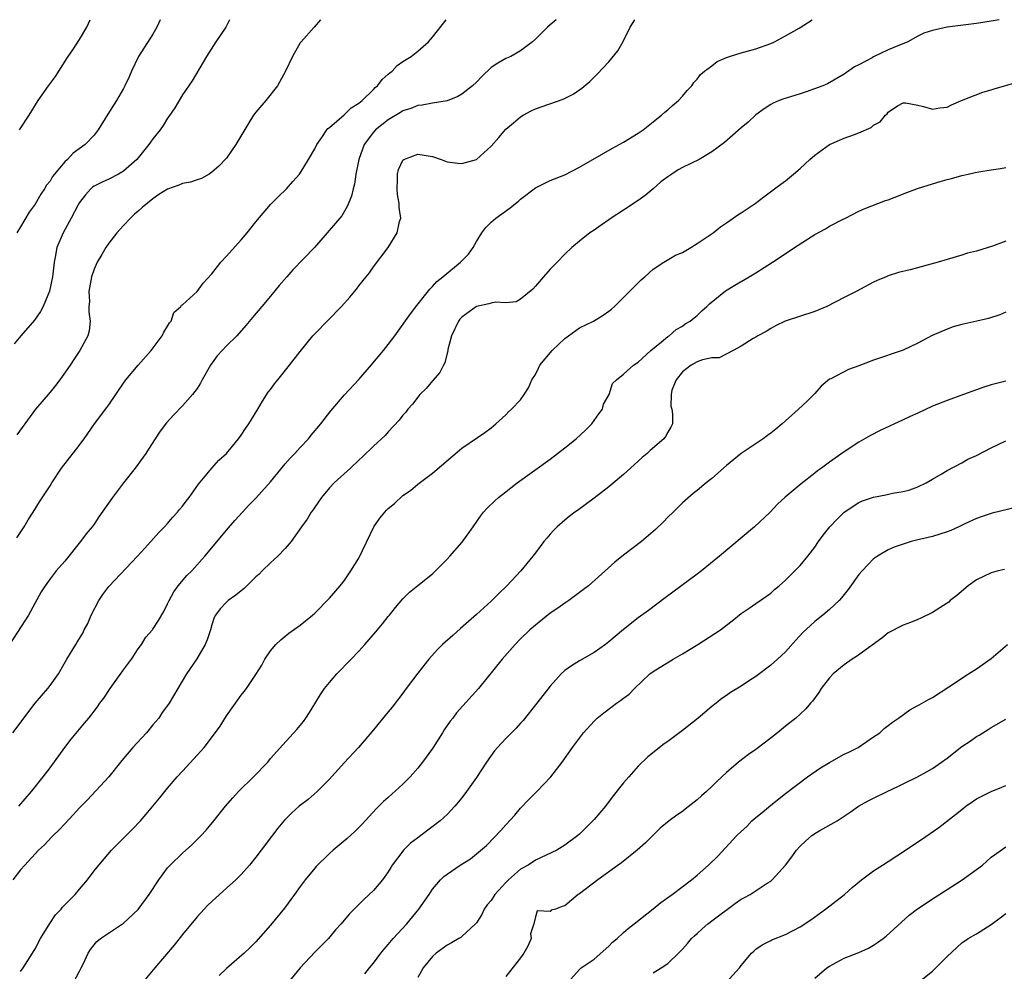
# Model space of a CAD drawing. Units: inches. Extents: x 2562000 to 2565000, y 1505040 to 1506000.
# Drawn here: x 2563003 to 2563137, y 1505871 to 1506000 of the extents above; entities that cross this region are included whole.
import ezdxf

# ---------------------------------------------------------------- set-up
doc = ezdxf.new("R2010")
doc.units = ezdxf.units.IN
doc.header["$MEASUREMENT"] = 0
doc.layers.add('LD25621503_2ft', color=83, linetype='Continuous')

msp = doc.modelspace()

# ---------------------------------------------------------------- linework, layer by layer
at = {"layer": 'LD25621503_2ft'}
for points, elevation in [([(2563075.81, 1506000), (2563075, 1505999.3), (2563074.67, 1505999), (2563073, 1505997.35), (2563072.63, 1505997), (2563071, 1505995.77), (2563069.65, 1505995), (2563069, 1505994.7), (2563067.9, 1505994.1), (2563067, 1505993.48), (2563065.73, 1505992.27), (2563065, 1505991.52), (2563064.46, 1505991), (2563063, 1505989.85), (2563062.45, 1505989.55), (2563061, 1505988.98), (2563059, 1505988.66), (2563057.61, 1505988.39), (2563057, 1505988.34), (2563056.07, 1505987.93), (2563055, 1505987.61), (2563054.64, 1505987.36), (2563053, 1505986.39), (2563051.28, 1505985), (2563051, 1505984.69), (2563049.73, 1505983), (2563049.01, 1505981), (2563048.61, 1505979), (2563048.39, 1505977.61), (2563048.21, 1505977), (2563047.99, 1505976.01), (2563047.42, 1505974.58), (2563046.67, 1505973.33), (2563042.95, 1505969), (2563040.04, 1505965.96), (2563039.2, 1505965), (2563038.18, 1505963.82), (2563037, 1505962.37), (2563035.81, 1505961), (2563034.52, 1505959.48), (2563033.62, 1505958.38), (2563032.4, 1505957), (2563031, 1505955.65), (2563030.41, 1505955), (2563029.75, 1505954.25), (2563028.84, 1505953), (2563027.69, 1505951), (2563027.46, 1505950.54), (2563027, 1505949.83), (2563026.38, 1505949), (2563025, 1505947.46), (2563023.78, 1505946.22), (2563022.84, 1505945.16), (2563021.98, 1505944.02), (2563021.3, 1505943), (2563020.41, 1505941.59), (2563020.01, 1505941), (2563018.57, 1505939), (2563016.99, 1505937), (2563015.49, 1505935), (2563013.64, 1505932.36), (2563013, 1505931.38), (2563012.74, 1505931), (2563011.94, 1505930.06), (2563011.14, 1505929), (2563009, 1505926.34), (2563007.85, 1505925), (2563007, 1505923.91), (2563006.32, 1505923), (2563005.82, 1505922.18), (2563004.06, 1505919), (2563001, 1505914.22)], 10410), ([(2563136.09, 1506000), (2563135, 1505999.8), (2563133, 1505999.47), (2563129, 1505998.97), (2563127, 1505998.55), (2563125.85, 1505998.15), (2563125, 1505997.76), (2563123.64, 1505997), (2563121.77, 1505996.23), (2563121, 1505995.9), (2563119, 1505994.93), (2563118.82, 1505994.82), (2563117, 1505993.87), (2563116.4, 1505993.6), (2563115, 1505992.59), (2563112.73, 1505991.27), (2563112.09, 1505991), (2563109.82, 1505990.18), (2563109, 1505989.93), (2563108.3, 1505989.7), (2563106.77, 1505989.23), (2563106.15, 1505989), (2563105.36, 1505988.64), (2563105, 1505988.44), (2563104.12, 1505987.88), (2563103, 1505987.05), (2563101.94, 1505986.06), (2563101, 1505985.3), (2563098.7, 1505983.3), (2563097, 1505982.01), (2563095.29, 1505981), (2563093, 1505979.91), (2563092.43, 1505979.57), (2563091.55, 1505979), (2563091, 1505978.62), (2563090.08, 1505977.92), (2563089.02, 1505976.98), (2563087.92, 1505976.08), (2563087, 1505975.38), (2563085, 1505974.07), (2563083.32, 1505973), (2563083, 1505972.76), (2563081.94, 1505972.06), (2563081, 1505971.35), (2563080.42, 1505971), (2563079, 1505969.86), (2563077.97, 1505969), (2563077, 1505968.09), (2563075.96, 1505967), (2563075, 1505966.05), (2563074.13, 1505965), (2563073, 1505963.73), (2563072.67, 1505963.33), (2563071, 1505961.97), (2563070.38, 1505961.62), (2563069, 1505961.48), (2563067.56, 1505961.56), (2563067, 1505961.45), (2563066.66, 1505961.34), (2563065, 1505961), (2563063, 1505959.52), (2563062.73, 1505959.27), (2563062.55, 1505959), (2563061.58, 1505957), (2563061.11, 1505955.11), (2563061.1, 1505955), (2563060.69, 1505953.31), (2563060.5, 1505953), (2563060.02, 1505951.98), (2563059, 1505950.88), (2563058.16, 1505949.84), (2563057.31, 1505949), (2563057, 1505948.64), (2563056.3, 1505947.7), (2563055.66, 1505947), (2563055.38, 1505946.62), (2563055, 1505946.2), (2563054.49, 1505945.51), (2563053, 1505943.92), (2563052.57, 1505943.43), (2563051, 1505941.96), (2563049.49, 1505940.51), (2563049, 1505940.08), (2563047.86, 1505939), (2563045.66, 1505937), (2563045, 1505936.31), (2563043.91, 1505935), (2563043, 1505933.69), (2563042.73, 1505933.27), (2563042.52, 1505933), (2563041.96, 1505932.04), (2563041.18, 1505931), (2563039.8, 1505929), (2563039, 1505928.07), (2563037.97, 1505927), (2563037, 1505926.13), (2563035.83, 1505925), (2563035.43, 1505924.57), (2563035, 1505924.19), (2563033.4, 1505922.6), (2563033, 1505922.32), (2563032.29, 1505921.71), (2563031.24, 1505921), (2563031, 1505920.78), (2563030.15, 1505919.86), (2563029.52, 1505919), (2563029.34, 1505918.66), (2563029, 1505917.67), (2563028.81, 1505917), (2563028.37, 1505915.63), (2563028.12, 1505915), (2563026.97, 1505913.03), (2563025.57, 1505911), (2563023.2, 1505907), (2563023, 1505906.71), (2563022.27, 1505905.73), (2563021.78, 1505905), (2563021, 1505904.05), (2563020.11, 1505903), (2563018.27, 1505901), (2563017, 1505899.51), (2563016.58, 1505899), (2563014.99, 1505897), (2563012.11, 1505893.89), (2563011, 1505892.76), (2563010.17, 1505891.83), (2563009, 1505890.61), (2563008.23, 1505889.77), (2563007.42, 1505889), (2563007.22, 1505888.78), (2563006.26, 1505887.74), (2563005.43, 1505887), (2563003.58, 1505885), (2563003, 1505884.33), (2563001.94, 1505883)], 10416), ([(2563001.96, 1505903), (2563005, 1505907), (2563006.69, 1505909), (2563007, 1505909.42), (2563008.14, 1505911), (2563009.28, 1505913), (2563010.49, 1505915), (2563010.7, 1505915.3), (2563011, 1505915.83), (2563011.45, 1505916.55), (2563011.66, 1505917), (2563012.13, 1505917.87), (2563012.61, 1505919), (2563013.66, 1505921), (2563014.18, 1505921.82), (2563015, 1505922.9), (2563018.91, 1505927), (2563019.88, 1505928.12), (2563020.7, 1505929), (2563021.78, 1505930.22), (2563022.55, 1505931), (2563023, 1505931.48), (2563023.7, 1505932.3), (2563024.34, 1505933), (2563024.63, 1505933.37), (2563025, 1505933.81), (2563025.5, 1505934.5), (2563025.91, 1505935), (2563027.21, 1505936.79), (2563029, 1505938.98), (2563029.94, 1505940.06), (2563031.01, 1505941), (2563032.65, 1505943), (2563033, 1505943.48), (2563033.6, 1505944.4), (2563034.02, 1505945), (2563034.38, 1505945.62), (2563035.27, 1505947), (2563035.88, 1505948.12), (2563036.68, 1505949.32), (2563037, 1505949.71), (2563037.54, 1505950.46), (2563037.96, 1505951), (2563039.59, 1505953), (2563041, 1505954.84), (2563042.75, 1505957), (2563043, 1505957.27), (2563046.62, 1505961), (2563047.76, 1505962.24), (2563048.67, 1505963.33), (2563049, 1505963.78), (2563050, 1505965), (2563050.43, 1505965.57), (2563051, 1505966.37), (2563053, 1505968.99), (2563054.19, 1505971), (2563054.54, 1505972.54), (2563054.69, 1505973), (2563054.46, 1505974.46), (2563054.47, 1505975), (2563054.24, 1505976.24), (2563054.2, 1505977), (2563054.25, 1505978.25), (2563054.27, 1505979), (2563054.4, 1505979.6), (2563055, 1505980.91), (2563055.12, 1505981), (2563057, 1505981.72), (2563059, 1505981.39), (2563060.2, 1505981), (2563060.76, 1505980.76), (2563061, 1505980.68), (2563062.48, 1505980.48), (2563063, 1505980.42), (2563065, 1505980.96), (2563067, 1505982.78), (2563068.02, 1505983.98), (2563069, 1505985.1), (2563070.04, 1505985.96), (2563071, 1505986.78), (2563071.34, 1505987), (2563072.41, 1505987.59), (2563073, 1505987.88), (2563076.8, 1505989.2), (2563078.14, 1505989.86), (2563079.33, 1505990.67), (2563080.4, 1505991.6), (2563081.41, 1505992.59), (2563083, 1505994.28), (2563084.22, 1505995.78), (2563084.95, 1505997.05), (2563085.89, 1505999), (2563086.54, 1506000)], 10412), ([(2563031.43, 1506000), (2563030.93, 1505999), (2563030.16, 1505997.84), (2563029.56, 1505997), (2563028.27, 1505995), (2563026.31, 1505991.69), (2563025, 1505989.78), (2563023.97, 1505988.03), (2563023.17, 1505986.83), (2563023, 1505986.62), (2563022.38, 1505985.62), (2563021.97, 1505985), (2563021, 1505983.78), (2563020.67, 1505983.33), (2563020.46, 1505983), (2563018.8, 1505981), (2563017, 1505979.39), (2563016.33, 1505979), (2563015, 1505978.29), (2563014.1, 1505977.9), (2563013, 1505977.35), (2563012.79, 1505977.21), (2563012.55, 1505977), (2563011.81, 1505976.19), (2563011, 1505975.15), (2563010.82, 1505974.82), (2563009.89, 1505973), (2563008.77, 1505971), (2563007.91, 1505969), (2563007.69, 1505967.69), (2563007.55, 1505967), (2563007.4, 1505965.4), (2563007.35, 1505965), (2563006.95, 1505963.05), (2563006.07, 1505961), (2563005.7, 1505960.3), (2563004.87, 1505959.13), (2563003.03, 1505957), (2563002.12, 1505955.88)], 10404), ([(2563002.49, 1505929.51), (2563003.47, 1505931), (2563004.03, 1505931.97), (2563004.71, 1505933), (2563005.58, 1505934.42), (2563007, 1505936.6), (2563007.24, 1505937), (2563008.57, 1505939), (2563010.5, 1505941.5), (2563011.63, 1505943), (2563013.07, 1505945), (2563014.74, 1505947.26), (2563015, 1505947.61), (2563017, 1505950.55), (2563017.33, 1505951), (2563018.97, 1505953), (2563020.76, 1505955), (2563022.27, 1505957), (2563022.49, 1505957.51), (2563023, 1505958.31), (2563023.24, 1505958.76), (2563023.46, 1505959), (2563023.83, 1505960.17), (2563024.81, 1505961), (2563024.86, 1505961.14), (2563025, 1505961.19), (2563027, 1505963.02), (2563027.83, 1505964.17), (2563029, 1505965.43), (2563030.22, 1505967), (2563031, 1505967.81), (2563033, 1505970.05), (2563033.82, 1505971), (2563035, 1505972.48), (2563037, 1505974.84), (2563038.05, 1505975.95), (2563039.14, 1505977), (2563040.03, 1505977.97), (2563040.91, 1505979), (2563041, 1505979.12), (2563042.14, 1505981), (2563043, 1505982.45), (2563043.27, 1505983), (2563043.95, 1505983.95), (2563044.65, 1505985), (2563044.8, 1505985.2), (2563045, 1505985.35), (2563047, 1505987.06), (2563047.97, 1505988.03), (2563049, 1505988.64), (2563049.44, 1505989), (2563051, 1505990.5), (2563051.24, 1505990.76), (2563051.55, 1505991), (2563052.15, 1505991.85), (2563053, 1505992.57), (2563053.21, 1505992.79), (2563053.53, 1505993), (2563054.23, 1505993.77), (2563055, 1505994.29), (2563056.11, 1505995), (2563057, 1505995.72), (2563058.46, 1505997), (2563059, 1505997.63), (2563060.87, 1506000)], 10408), ([(2563021.98, 1506000), (2563021.97, 1505999.97), (2563021.55, 1505999), (2563021, 1505998.05), (2563019.02, 1505994.98), (2563018.07, 1505993), (2563017.76, 1505992.24), (2563017.19, 1505991), (2563017, 1505990.65), (2563016.03, 1505989), (2563014.87, 1505987.13), (2563013.57, 1505985), (2563013, 1505984.31), (2563011.77, 1505983), (2563010.16, 1505981.84), (2563009.36, 1505981), (2563009, 1505980.67), (2563007.34, 1505978.66), (2563007, 1505978.05), (2563006.53, 1505977.47), (2563006.24, 1505977), (2563005.74, 1505976.26), (2563005, 1505974.92), (2563004.17, 1505973.83), (2563003, 1505971.82), (2563002.49, 1505971)], 10402), ([(2563043.78, 1506000), (2563042.94, 1505999), (2563041.14, 1505997), (2563041, 1505996.87), (2563039.97, 1505995), (2563039.01, 1505993.01), (2563037.93, 1505991), (2563036.36, 1505989), (2563035, 1505987.41), (2563034.69, 1505987), (2563034.03, 1505985.97), (2563032.29, 1505983), (2563031, 1505981.18), (2563029.94, 1505980.06), (2563029, 1505979.24), (2563028.63, 1505979), (2563027.61, 1505978.39), (2563027, 1505978.23), (2563026.1, 1505977.9), (2563025, 1505977.7), (2563024.51, 1505977.49), (2563023, 1505976.95), (2563021.79, 1505976.21), (2563021, 1505975.64), (2563019.55, 1505974.45), (2563019, 1505973.94), (2563018.48, 1505973.52), (2563017.93, 1505973), (2563017, 1505972.02), (2563016.09, 1505971), (2563015, 1505969.58), (2563014.6, 1505969), (2563014.06, 1505968.06), (2563013.42, 1505967), (2563013, 1505966.06), (2563012.65, 1505965), (2563012.29, 1505963), (2563012.36, 1505961.64), (2563012.3, 1505961), (2563012.27, 1505960.27), (2563012.48, 1505959), (2563012.33, 1505957.67), (2563012.15, 1505957), (2563011.07, 1505955), (2563010.24, 1505953.76), (2563009.76, 1505953), (2563008.33, 1505951), (2563007.75, 1505950.25), (2563007, 1505949.33), (2563005.02, 1505947), (2563002.5, 1505943.5)], 10406), ([(2563002.76, 1505893), (2563004.49, 1505895), (2563006.07, 1505897), (2563007, 1505898.22), (2563009, 1505900.99), (2563009.88, 1505902.12), (2563011, 1505903.48), (2563011.71, 1505904.29), (2563012.27, 1505905), (2563012.61, 1505905.39), (2563013, 1505905.94), (2563013.47, 1505906.53), (2563013.78, 1505907), (2563014.3, 1505907.7), (2563015.16, 1505909), (2563017, 1505911.57), (2563018.07, 1505913), (2563019, 1505914.43), (2563019.42, 1505915), (2563020.01, 1505915.99), (2563020.92, 1505917), (2563021, 1505917.1), (2563021.75, 1505918.25), (2563022.49, 1505919.51), (2563023, 1505920.51), (2563023.19, 1505921), (2563023.82, 1505922.18), (2563024.43, 1505923), (2563025.61, 1505924.39), (2563026.27, 1505925), (2563028.07, 1505927), (2563029, 1505928.16), (2563031, 1505930.56), (2563032.14, 1505931.86), (2563033.16, 1505933), (2563034.05, 1505933.95), (2563035, 1505934.92), (2563037, 1505937.12), (2563039, 1505939.56), (2563039.65, 1505940.35), (2563040.29, 1505941), (2563041, 1505941.79), (2563042.16, 1505943), (2563042.53, 1505943.47), (2563043.82, 1505945), (2563045.2, 1505946.8), (2563047.05, 1505948.95), (2563049, 1505951.07), (2563050.69, 1505953), (2563052.37, 1505955), (2563053, 1505955.82), (2563053.89, 1505957), (2563056.03, 1505959.97), (2563056.9, 1505961.1), (2563058.67, 1505963.33), (2563059, 1505963.68), (2563059.62, 1505964.38), (2563060.4, 1505965), (2563062.84, 1505967), (2563063.92, 1505968.08), (2563064.55, 1505969), (2563065, 1505969.82), (2563065.73, 1505971), (2563066.27, 1505971.73), (2563067, 1505972.44), (2563067.61, 1505973), (2563069.59, 1505974.41), (2563070.29, 1505975), (2563070.69, 1505975.31), (2563071, 1505975.6), (2563073, 1505977.13), (2563075, 1505978.11), (2563077, 1505978.89), (2563079, 1505979.92), (2563083.5, 1505982.5), (2563085, 1505983.33), (2563087, 1505984.55), (2563087.64, 1505985), (2563089, 1505986.09), (2563089.5, 1505986.5), (2563090.17, 1505987), (2563090.59, 1505987.41), (2563091, 1505987.74), (2563091.67, 1505988.33), (2563092.48, 1505989), (2563093, 1505989.59), (2563093.63, 1505990.37), (2563094.26, 1505991), (2563094.53, 1505991.47), (2563095, 1505991.89), (2563095.47, 1505992.53), (2563096.02, 1505993), (2563097, 1505993.72), (2563097.71, 1505994.29), (2563099, 1505994.85), (2563099.41, 1505995), (2563101, 1505995.5), (2563103, 1505996.02), (2563105, 1505996.75), (2563105.51, 1505997), (2563107, 1505997.79), (2563108.86, 1505998.86), (2563110.63, 1506000)], 10414), ([(2563002.87, 1505985), (2563004.16, 1505987), (2563005.4, 1505989), (2563006.79, 1505991), (2563007.73, 1505992.27), (2563009.3, 1505994.7), (2563009.49, 1505995), (2563010.1, 1505995.9), (2563011, 1505997.32), (2563012.02, 1505999), (2563012.48, 1506000)], 10400), ([(2563003, 1505870.53), (2563003.35, 1505871), (2563004.64, 1505873), (2563005, 1505873.6), (2563005.73, 1505875), (2563006.96, 1505877.04), (2563007.77, 1505878.23), (2563008.51, 1505879), (2563008.72, 1505879.28), (2563010.43, 1505881), (2563011, 1505881.7), (2563012.09, 1505883), (2563013, 1505884.21), (2563013.63, 1505885), (2563015.35, 1505887), (2563018.18, 1505889.82), (2563019.29, 1505891), (2563020.09, 1505891.91), (2563021, 1505893.02), (2563021.91, 1505894.09), (2563022.61, 1505895), (2563023, 1505895.47), (2563024.3, 1505897), (2563025, 1505897.78), (2563026.56, 1505899.44), (2563027.96, 1505901), (2563028.43, 1505901.57), (2563030.12, 1505903.88), (2563031, 1505905.29), (2563032.21, 1505907), (2563033, 1505908.09), (2563033.41, 1505908.59), (2563033.71, 1505909), (2563035, 1505910.93), (2563035.79, 1505912.21), (2563036.23, 1505913), (2563037, 1505914.14), (2563037.73, 1505915), (2563038.37, 1505915.63), (2563039.48, 1505916.52), (2563041, 1505917.62), (2563042.7, 1505919), (2563043, 1505919.27), (2563045, 1505921.29), (2563046.48, 1505923), (2563047, 1505923.65), (2563047.92, 1505925), (2563049, 1505926.76), (2563051.04, 1505931), (2563051.83, 1505932.17), (2563052.51, 1505933), (2563052.74, 1505933.26), (2563053, 1505933.51), (2563053.83, 1505934.17), (2563055, 1505935.26), (2563056.03, 1505935.97), (2563057, 1505936.8), (2563059, 1505938.31), (2563063, 1505941.69), (2563066.14, 1505943.86), (2563067, 1505944.49), (2563067.64, 1505945), (2563069, 1505946.26), (2563069.37, 1505946.63), (2563069.77, 1505947), (2563071, 1505948.28), (2563071.49, 1505949), (2563072.08, 1505949.92), (2563072.52, 1505951), (2563073, 1505951.74), (2563073.43, 1505952.57), (2563073.62, 1505953), (2563075.27, 1505955), (2563077, 1505956.61), (2563079, 1505958.06), (2563080.92, 1505959), (2563082.21, 1505959.79), (2563083, 1505960.33), (2563083.37, 1505960.63), (2563083.77, 1505961), (2563085, 1505962.22), (2563085.81, 1505963), (2563086.37, 1505963.63), (2563087.41, 1505964.59), (2563087.91, 1505965), (2563089, 1505966.04), (2563090.45, 1505967), (2563092.05, 1505967.95), (2563093, 1505968.35), (2563094.16, 1505969), (2563095, 1505969.53), (2563097.19, 1505971), (2563098.16, 1505971.84), (2563099, 1505972.36), (2563099.92, 1505973), (2563100.53, 1505973.47), (2563101, 1505973.74), (2563102.9, 1505975), (2563104.08, 1505975.92), (2563105.54, 1505977), (2563106.37, 1505977.63), (2563107, 1505978.09), (2563108.12, 1505979), (2563109, 1505979.75), (2563110.31, 1505981), (2563111, 1505981.59), (2563113, 1505983), (2563115, 1505983.88), (2563116.4, 1505984.4), (2563117, 1505984.6), (2563118.68, 1505985.32), (2563119, 1505985.63), (2563119.9, 1505986.1), (2563120.63, 1505987), (2563120.83, 1505987.17), (2563121, 1505987.42), (2563122.26, 1505988.26), (2563123, 1505988.71), (2563123.33, 1505988.67), (2563125, 1505988.38), (2563125.79, 1505988.21), (2563127, 1505987.81), (2563128, 1505988), (2563129, 1505988.1), (2563129.59, 1505988.41), (2563130.96, 1505989), (2563133.84, 1505990.16), (2563135, 1505990.46), (2563135.4, 1505990.6), (2563138.5, 1505991.5)], 10418), ([(2563010.2, 1505869), (2563011, 1505870.56), (2563011.26, 1505871), (2563011.52, 1505871.52), (2563012.21, 1505873), (2563012.51, 1505873.49), (2563013, 1505874.16), (2563013.39, 1505874.61), (2563013.85, 1505875), (2563014.56, 1505875.44), (2563017, 1505877.1), (2563019, 1505878.95), (2563020.5, 1505881), (2563021.79, 1505883), (2563023, 1505884.62), (2563023.34, 1505885), (2563025, 1505886.6), (2563026.27, 1505887.73), (2563027.54, 1505889), (2563028.24, 1505889.76), (2563029.27, 1505891), (2563030.86, 1505893), (2563031.85, 1505894.15), (2563032.62, 1505895), (2563034.68, 1505897), (2563036.61, 1505899), (2563037, 1505899.47), (2563038.65, 1505901.35), (2563040.58, 1505903.42), (2563041.47, 1505904.53), (2563041.8, 1505905), (2563042.27, 1505905.73), (2563043, 1505906.95), (2563043.79, 1505908.21), (2563044.35, 1505909), (2563045, 1505909.84), (2563046.01, 1505911), (2563047.94, 1505913), (2563049, 1505914.08), (2563049.82, 1505915), (2563051.29, 1505916.71), (2563052.2, 1505917.8), (2563053, 1505918.82), (2563053.16, 1505919), (2563053.98, 1505920.02), (2563055, 1505921.23), (2563055.89, 1505922.11), (2563057, 1505923.03), (2563059, 1505924.63), (2563059.42, 1505925), (2563061, 1505926.6), (2563061.37, 1505927), (2563063.06, 1505928.94), (2563064.54, 1505931), (2563065.55, 1505932.45), (2563065.97, 1505933), (2563066.46, 1505933.54), (2563067.47, 1505934.53), (2563068, 1505935), (2563069, 1505935.77), (2563069.68, 1505936.32), (2563070.55, 1505937), (2563075, 1505940.23), (2563077, 1505941.77), (2563078.55, 1505943), (2563079.82, 1505944.18), (2563080.67, 1505945), (2563081.62, 1505946.38), (2563082.13, 1505947), (2563082.29, 1505947.71), (2563083.02, 1505949), (2563083.49, 1505950.51), (2563084.04, 1505951), (2563085, 1505951.77), (2563086.33, 1505953), (2563087, 1505953.42), (2563088.69, 1505955), (2563090.16, 1505956.16), (2563091, 1505956.88), (2563091.18, 1505957), (2563092.14, 1505957.86), (2563093, 1505958.3), (2563093.39, 1505958.61), (2563094.07, 1505959), (2563094.58, 1505959.42), (2563095, 1505959.76), (2563095.62, 1505960.38), (2563096.33, 1505961), (2563096.67, 1505961.33), (2563098.88, 1505963.12), (2563100.11, 1505963.89), (2563102.06, 1505965), (2563103, 1505965.56), (2563105.27, 1505967), (2563107.51, 1505968.49), (2563108.24, 1505969), (2563111, 1505970.78), (2563112.44, 1505971.56), (2563113, 1505971.91), (2563114.84, 1505972.84), (2563115.19, 1505973), (2563117, 1505973.93), (2563117.73, 1505974.27), (2563120.61, 1505975.39), (2563121, 1505975.5), (2563121.8, 1505975.8), (2563123.53, 1505976.47), (2563124.98, 1505977.02), (2563127, 1505977.69), (2563128.03, 1505977.97), (2563129, 1505978.26), (2563129.6, 1505978.4), (2563131, 1505978.8), (2563131.85, 1505979), (2563132.81, 1505979.19), (2563133.32, 1505979.32), (2563135, 1505979.58), (2563136.25, 1505979.75), (2563137, 1505979.9)], 10420), ([(2563137, 1505969.85), (2563135.18, 1505969.18), (2563133, 1505968.51), (2563131.78, 1505968.22), (2563131, 1505967.96), (2563129, 1505967.38), (2563127.79, 1505967), (2563123.98, 1505965.98), (2563122.39, 1505965.61), (2563121, 1505965.14), (2563120.7, 1505965), (2563119.49, 1505964.51), (2563119, 1505964.27), (2563116.61, 1505963), (2563115, 1505962.21), (2563112.63, 1505961), (2563111, 1505960.3), (2563106.95, 1505959), (2563105.64, 1505958.36), (2563105, 1505957.98), (2563104.4, 1505957.6), (2563103.25, 1505957), (2563103, 1505956.83), (2563102.62, 1505956.62), (2563101, 1505955.58), (2563099.92, 1505955), (2563097.98, 1505954.02), (2563097, 1505953.98), (2563095.71, 1505953.71), (2563095, 1505953.46), (2563094.17, 1505953), (2563093, 1505952.08), (2563092.13, 1505951), (2563091.58, 1505949.58), (2563091.45, 1505949), (2563091.41, 1505947.41), (2563091.55, 1505947), (2563091.66, 1505946.34), (2563091.65, 1505945), (2563091.43, 1505944.57), (2563091, 1505943.87), (2563090.71, 1505943.29), (2563090.48, 1505943), (2563088.62, 1505941.38), (2563088.21, 1505941), (2563087.54, 1505940.46), (2563087, 1505939.93), (2563085.96, 1505939), (2563085, 1505938.11), (2563083, 1505936.46), (2563081, 1505934.91), (2563078.75, 1505933.25), (2563078.38, 1505933), (2563077.58, 1505932.42), (2563077, 1505931.93), (2563075.98, 1505931), (2563075.47, 1505930.53), (2563075, 1505930.01), (2563074.54, 1505929.46), (2563074.16, 1505929), (2563073, 1505927.49), (2563072.65, 1505927), (2563071.02, 1505925), (2563069.13, 1505923), (2563068.05, 1505921.95), (2563067, 1505920.89), (2563065, 1505919.07), (2563062.81, 1505917.19), (2563061.76, 1505916.24), (2563060.39, 1505915), (2563059.7, 1505914.3), (2563058.52, 1505913), (2563057, 1505911.1), (2563055.43, 1505909), (2563055, 1505908.39), (2563053.53, 1505906.47), (2563053, 1505905.82), (2563051, 1505903.4), (2563048.96, 1505901), (2563047, 1505898.89), (2563045, 1505896.68), (2563043.35, 1505895), (2563042.09, 1505893.91), (2563040.9, 1505893), (2563039.9, 1505892.1), (2563038.88, 1505891.12), (2563037.98, 1505890.02), (2563037.1, 1505888.9), (2563035.7, 1505887), (2563035, 1505886.06), (2563034.13, 1505885), (2563033, 1505883.73), (2563032.25, 1505883), (2563031, 1505881.83), (2563030.04, 1505881), (2563029, 1505880.03), (2563028.48, 1505879.52), (2563027.97, 1505879), (2563027, 1505877.96), (2563025, 1505875.53), (2563023.89, 1505874.11), (2563021.27, 1505871), (2563019, 1505868.27)], 10422), ([(2563137, 1505960.19), (2563136.15, 1505959.86), (2563134.63, 1505959.37), (2563133.03, 1505958.97), (2563131, 1505958.51), (2563129.8, 1505958.2), (2563129, 1505957.92), (2563126.97, 1505957.03), (2563125, 1505955.98), (2563123, 1505955.03), (2563119, 1505953.69), (2563117, 1505952.92), (2563115.6, 1505952.4), (2563113.16, 1505951.16), (2563113, 1505951.09), (2563111.86, 1505950.14), (2563111, 1505949.16), (2563110.88, 1505949), (2563109.93, 1505948.07), (2563108.79, 1505947), (2563106.55, 1505945), (2563105.71, 1505944.29), (2563105, 1505943.73), (2563104.58, 1505943.42), (2563103.98, 1505943), (2563101, 1505941), (2563099, 1505939.34), (2563097, 1505937.59), (2563096.23, 1505937), (2563095, 1505935.94), (2563094.47, 1505935.53), (2563093.39, 1505934.61), (2563093, 1505934.25), (2563091.74, 1505933), (2563091, 1505932.3), (2563090.37, 1505931.63), (2563089.36, 1505930.64), (2563087.42, 1505929), (2563085, 1505927.17), (2563083.8, 1505926.2), (2563080.22, 1505923), (2563079.54, 1505922.46), (2563077.57, 1505921), (2563077, 1505920.62), (2563076.06, 1505919.94), (2563075, 1505919.24), (2563073, 1505917.65), (2563072.27, 1505917), (2563071, 1505915.76), (2563070.26, 1505915), (2563068.51, 1505913), (2563065.25, 1505909), (2563062.28, 1505905.72), (2563061.76, 1505905), (2563061.43, 1505904.57), (2563060.62, 1505903.38), (2563060.39, 1505903), (2563059, 1505900.84), (2563057.67, 1505899), (2563057, 1505898.17), (2563055.98, 1505897), (2563055, 1505896.02), (2563053, 1505894.17), (2563052.37, 1505893.63), (2563051.36, 1505892.64), (2563049.44, 1505890.56), (2563048.46, 1505889.54), (2563047.41, 1505888.59), (2563045.5, 1505887), (2563045, 1505886.56), (2563043.19, 1505884.81), (2563043, 1505884.59), (2563041.68, 1505883), (2563041, 1505882.08), (2563040.26, 1505881), (2563038.89, 1505879.11), (2563037, 1505876.8), (2563035, 1505874.56), (2563034.22, 1505873.78), (2563033.39, 1505873), (2563031, 1505870.94), (2563030.02, 1505869.98)], 10424), ([(2563137, 1505950.82), (2563135.53, 1505950.47), (2563135, 1505950.33), (2563133.99, 1505950.01), (2563131.24, 1505949), (2563129, 1505948.21), (2563127, 1505947.4), (2563125, 1505946.48), (2563123.97, 1505946.03), (2563123, 1505945.55), (2563119.89, 1505944.11), (2563118.57, 1505943.43), (2563117, 1505942.51), (2563115, 1505941.22), (2563113, 1505939.82), (2563111.91, 1505939), (2563111.38, 1505938.62), (2563111, 1505938.3), (2563109.13, 1505936.87), (2563106.97, 1505935.03), (2563105.92, 1505934.08), (2563104.91, 1505933), (2563102.81, 1505931), (2563098.05, 1505927), (2563095.59, 1505925), (2563095, 1505924.55), (2563090.64, 1505921.36), (2563088.39, 1505919.61), (2563087, 1505918.61), (2563085, 1505917.03), (2563083, 1505915.35), (2563082.54, 1505915), (2563081, 1505913.93), (2563079, 1505912.77), (2563077.91, 1505912.09), (2563077, 1505911.44), (2563076.52, 1505911), (2563075, 1505909.34), (2563073.22, 1505907), (2563071.34, 1505904.66), (2563071, 1505904.28), (2563070.38, 1505903.62), (2563069, 1505902.2), (2563067.87, 1505901), (2563067.46, 1505900.54), (2563066.36, 1505899), (2563065, 1505896.91), (2563063.65, 1505895), (2563063, 1505894.16), (2563062.05, 1505893), (2563061, 1505891.89), (2563060.04, 1505891), (2563057.42, 1505889), (2563057, 1505888.71), (2563056.04, 1505887.96), (2563055.09, 1505887), (2563055, 1505886.9), (2563053.54, 1505885), (2563053.35, 1505884.65), (2563053, 1505884.06), (2563052.2, 1505883), (2563051, 1505881.54), (2563049.69, 1505880.31), (2563047.7, 1505878.3), (2563046.6, 1505877), (2563045.84, 1505876.16), (2563044.85, 1505875), (2563043, 1505873.15), (2563041, 1505871), (2563039, 1505868.53)], 10426), ([(2563049.8, 1505870.2), (2563050.43, 1505871), (2563051, 1505871.67), (2563051.98, 1505873), (2563052.44, 1505873.56), (2563053, 1505874.18), (2563053.68, 1505875), (2563055.51, 1505877), (2563057.17, 1505879), (2563058.55, 1505881), (2563059, 1505881.73), (2563060.1, 1505883), (2563060.56, 1505883.44), (2563061, 1505883.77), (2563062.78, 1505885), (2563064.16, 1505885.84), (2563066.36, 1505887.64), (2563068.32, 1505889.68), (2563069, 1505890.48), (2563070.2, 1505891.8), (2563071, 1505892.74), (2563072.1, 1505893.9), (2563073, 1505894.83), (2563073.19, 1505895), (2563075.12, 1505897), (2563076.63, 1505899), (2563078.07, 1505901), (2563078.48, 1505901.52), (2563079, 1505902.27), (2563079.56, 1505903), (2563081, 1505904.58), (2563081.42, 1505905), (2563082.3, 1505905.7), (2563083.45, 1505906.55), (2563084.03, 1505907), (2563084.6, 1505907.4), (2563085, 1505907.71), (2563085.76, 1505908.24), (2563086.49, 1505909), (2563088.59, 1505911), (2563089, 1505911.32), (2563091.74, 1505913), (2563093, 1505913.71), (2563095.1, 1505915), (2563098.2, 1505917), (2563099, 1505917.63), (2563099.78, 1505918.22), (2563101, 1505919.2), (2563102.06, 1505919.94), (2563103, 1505920.56), (2563104.42, 1505921.58), (2563105, 1505921.98), (2563105.53, 1505922.47), (2563106.17, 1505923), (2563107, 1505923.73), (2563107.63, 1505924.37), (2563108.3, 1505925), (2563109, 1505925.73), (2563110.07, 1505927), (2563111, 1505928.26), (2563111.51, 1505929), (2563112.14, 1505929.86), (2563113.06, 1505931), (2563113.98, 1505932.02), (2563115, 1505933.02), (2563117, 1505934.33), (2563117.47, 1505934.53), (2563119, 1505935.04), (2563120.65, 1505935.35), (2563121.57, 1505935.57), (2563123, 1505935.82), (2563123.94, 1505936.06), (2563125, 1505936.46), (2563126.14, 1505937), (2563127, 1505937.51), (2563128.18, 1505938.18), (2563129, 1505938.68), (2563131, 1505939.73), (2563131.81, 1505940.19), (2563133, 1505940.73), (2563135, 1505941.75), (2563137, 1505942.72)], 10428), ([(2563138.35, 1505933.65), (2563135.14, 1505932.86), (2563133.62, 1505932.38), (2563133, 1505932.16), (2563131.41, 1505931.41), (2563130.87, 1505931.13), (2563130.57, 1505931), (2563129.5, 1505930.5), (2563129, 1505930.31), (2563128.02, 1505930.02), (2563127, 1505929.68), (2563124.81, 1505929.19), (2563124.09, 1505929), (2563123, 1505928.66), (2563121.78, 1505928.22), (2563121, 1505927.87), (2563119.54, 1505927), (2563119, 1505926.64), (2563117.42, 1505925), (2563117, 1505924.54), (2563115.52, 1505922.48), (2563114.65, 1505921.35), (2563114.31, 1505921), (2563113, 1505919.75), (2563112.09, 1505919), (2563111, 1505918.14), (2563110.4, 1505917.6), (2563109.38, 1505916.62), (2563108.42, 1505915.58), (2563107, 1505914.02), (2563105.91, 1505913), (2563105, 1505912.18), (2563103, 1505910.66), (2563101.98, 1505910.02), (2563101, 1505909.33), (2563099.53, 1505908.47), (2563099, 1505908.08), (2563098.36, 1505907.64), (2563097.61, 1505907), (2563097, 1505906.57), (2563095.15, 1505905), (2563093, 1505903.28), (2563091, 1505901.8), (2563090.52, 1505901.48), (2563088.29, 1505899.71), (2563087, 1505898.45), (2563085.71, 1505897), (2563085, 1505896.18), (2563083.6, 1505894.4), (2563082.52, 1505893), (2563081, 1505891.18), (2563080.83, 1505891), (2563079, 1505889.19), (2563078.78, 1505889), (2563077, 1505887.69), (2563075.9, 1505887), (2563073, 1505885.67), (2563072.01, 1505885), (2563071, 1505884.42), (2563069.37, 1505883), (2563069, 1505882.64), (2563067.51, 1505881), (2563067, 1505880.18), (2563066.43, 1505879.57), (2563066.05, 1505879), (2563065.71, 1505878.29), (2563065, 1505877.12), (2563064.88, 1505877), (2563063, 1505875.26), (2563062.85, 1505875.15), (2563062.6, 1505875), (2563061.59, 1505874.41), (2563061, 1505874.09), (2563059.49, 1505873), (2563059, 1505872.57), (2563057.75, 1505871), (2563057, 1505869.7)], 10430), ([(2563136.82, 1505925.18), (2563135.92, 1505925), (2563135, 1505924.76), (2563133, 1505923.78), (2563131.84, 1505923), (2563130.33, 1505921.67), (2563129.43, 1505921), (2563129.22, 1505920.78), (2563129, 1505920.63), (2563128, 1505920), (2563127, 1505919.33), (2563125.43, 1505918.57), (2563125, 1505918.42), (2563124, 1505918), (2563123, 1505917.63), (2563121, 1505916.57), (2563120.13, 1505915.87), (2563117, 1505913.6), (2563116.65, 1505913.35), (2563116.1, 1505913), (2563115, 1505912.25), (2563113.49, 1505911), (2563113, 1505910.46), (2563111.87, 1505909), (2563111.53, 1505908.47), (2563110.7, 1505907.3), (2563110.42, 1505907), (2563109.76, 1505906.24), (2563109, 1505905.52), (2563108.4, 1505905), (2563107, 1505903.89), (2563105.93, 1505903), (2563104.29, 1505901.72), (2563103, 1505900.73), (2563101.98, 1505900.02), (2563100.64, 1505899), (2563099, 1505897.59), (2563097.66, 1505896.34), (2563097, 1505895.68), (2563096.28, 1505895), (2563095.59, 1505894.41), (2563095, 1505893.86), (2563093.39, 1505892.61), (2563093, 1505892.28), (2563092.23, 1505891.77), (2563091.19, 1505891), (2563089.99, 1505890.01), (2563089, 1505889.06), (2563087.97, 1505888.03), (2563086.84, 1505887), (2563084.7, 1505885.3), (2563084.26, 1505885), (2563081.5, 1505883), (2563079, 1505881.1), (2563078.83, 1505881), (2563077, 1505879.44), (2563076.65, 1505879.35), (2563075.73, 1505879), (2563075.16, 1505878.84), (2563075, 1505878.68), (2563073.24, 1505878.76), (2563073, 1505877.97), (2563072.81, 1505877), (2563072.35, 1505875.65), (2563072.42, 1505875), (2563071.97, 1505873.97), (2563071.43, 1505873), (2563071, 1505872.39), (2563069, 1505869.85)], 10432), ([(2563077.43, 1505869), (2563079, 1505870.8), (2563079.22, 1505871), (2563081, 1505872.19), (2563083, 1505873.98), (2563083.51, 1505874.49), (2563084.11, 1505875), (2563085, 1505875.83), (2563085.62, 1505876.38), (2563086.45, 1505877), (2563089, 1505879.02), (2563090.08, 1505879.91), (2563091.62, 1505881), (2563094.22, 1505883), (2563095, 1505883.63), (2563096.56, 1505885), (2563097.8, 1505886.2), (2563100.42, 1505889), (2563101, 1505889.58), (2563101.74, 1505890.26), (2563102.46, 1505891), (2563103, 1505891.47), (2563103.85, 1505892.15), (2563105, 1505893.14), (2563107, 1505894.72), (2563110, 1505897), (2563111.78, 1505898.22), (2563113, 1505898.96), (2563115, 1505900.06), (2563115.65, 1505900.35), (2563116.88, 1505901), (2563119, 1505902.43), (2563119.33, 1505902.67), (2563119.83, 1505903), (2563120.44, 1505903.56), (2563121, 1505903.96), (2563121.56, 1505904.44), (2563122.39, 1505905), (2563123.91, 1505906.09), (2563125, 1505906.68), (2563125.19, 1505906.81), (2563126.47, 1505907.53), (2563127, 1505907.79), (2563129.23, 1505909.23), (2563131.88, 1505911), (2563133, 1505911.7), (2563135, 1505913.1), (2563137.22, 1505915)], 10434), ([(2563089, 1505870.32), (2563090.12, 1505871), (2563091, 1505871.62), (2563092.47, 1505873), (2563093, 1505873.53), (2563093.69, 1505874.31), (2563094.23, 1505875), (2563094.62, 1505875.38), (2563095, 1505875.7), (2563095.68, 1505876.32), (2563096.45, 1505877), (2563096.76, 1505877.24), (2563097, 1505877.4), (2563100.2, 1505879.8), (2563101, 1505880.34), (2563101.44, 1505880.56), (2563102.19, 1505881), (2563104.52, 1505882.52), (2563105, 1505882.81), (2563105.22, 1505883), (2563107.02, 1505884.98), (2563107.89, 1505886.11), (2563108.52, 1505887), (2563109, 1505887.55), (2563109.75, 1505888.25), (2563110.62, 1505889), (2563110.83, 1505889.17), (2563111, 1505889.28), (2563111.68, 1505889.68), (2563114.06, 1505891), (2563115.81, 1505892.19), (2563116.95, 1505893), (2563118.25, 1505893.75), (2563119, 1505894.09), (2563120.83, 1505895), (2563122.31, 1505895.69), (2563123, 1505896.06), (2563124.95, 1505897), (2563126.3, 1505897.7), (2563127, 1505898.12), (2563128.25, 1505899), (2563129, 1505899.55), (2563131, 1505901.13), (2563132.14, 1505901.86), (2563133, 1505902.48), (2563133.33, 1505902.67), (2563133.85, 1505903), (2563134.56, 1505903.44), (2563135, 1505903.73), (2563137, 1505904.84)], 10436), ([(2563098.97, 1505869), (2563100.77, 1505871), (2563101, 1505871.33), (2563102.41, 1505873), (2563102.7, 1505873.3), (2563103, 1505873.54), (2563103.84, 1505874.16), (2563105, 1505874.71), (2563105.18, 1505874.82), (2563107, 1505875.56), (2563109, 1505876.61), (2563110.44, 1505877.56), (2563112.47, 1505879), (2563115.03, 1505881), (2563116.06, 1505881.94), (2563117.33, 1505883), (2563119, 1505884.23), (2563120.19, 1505885), (2563121, 1505885.49), (2563123.35, 1505887), (2563124.31, 1505887.69), (2563125.51, 1505888.49), (2563127.88, 1505890.12), (2563130.12, 1505891.88), (2563131, 1505892.56), (2563131.54, 1505893), (2563132.39, 1505893.61), (2563133, 1505893.99), (2563135, 1505895.02), (2563136.43, 1505895.57), (2563137, 1505895.83)], 10438), ([(2563111, 1505869.6), (2563112.66, 1505871), (2563113, 1505871.24), (2563115, 1505872.31), (2563117, 1505873.11), (2563118.3, 1505873.7), (2563119, 1505874.1), (2563119.55, 1505874.45), (2563120.32, 1505875), (2563120.7, 1505875.3), (2563123.84, 1505878.16), (2563124.97, 1505879.03), (2563127.36, 1505880.64), (2563129, 1505881.65), (2563131.02, 1505882.98), (2563132.19, 1505883.81), (2563133.79, 1505885), (2563135, 1505886.09), (2563137, 1505887.48)], 10440), ([(2563125.02, 1505868.98), (2563127, 1505870.55), (2563127.48, 1505871), (2563129, 1505872.54), (2563131, 1505874.4), (2563131.86, 1505875), (2563133, 1505875.66), (2563135, 1505876.92), (2563136.19, 1505877.81), (2563137, 1505878.4)], 10442)]:
    msp.add_lwpolyline(points, dxfattribs=dict(at, elevation=elevation))

doc.saveas('drawing.dxf')
